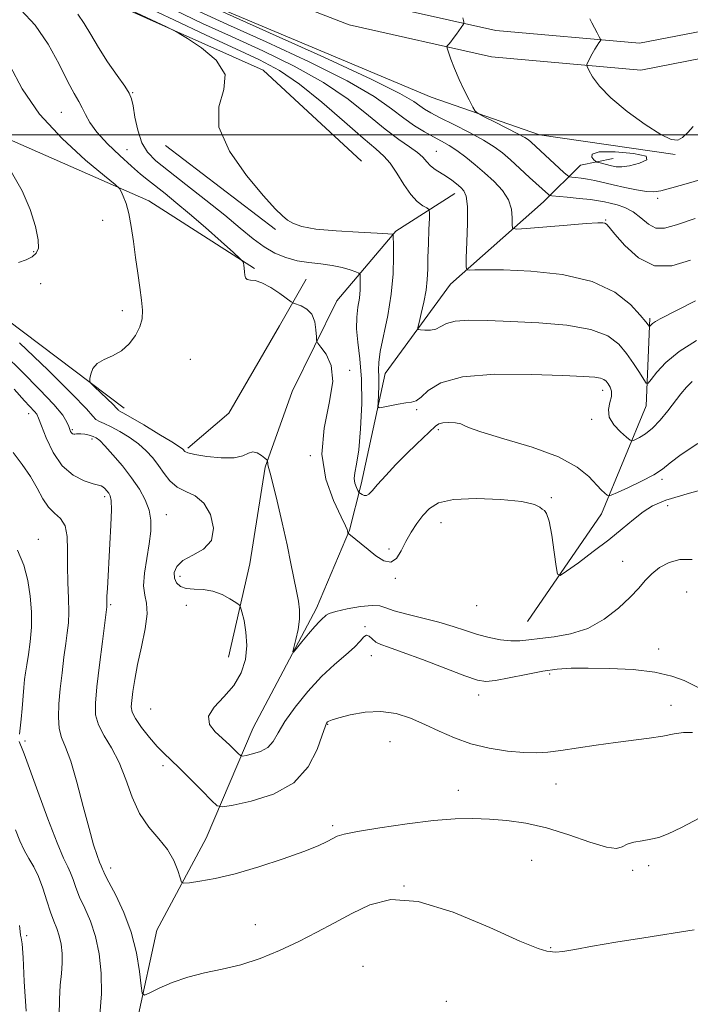
# Model space of a CAD drawing. Extents: x 2097300 to 2100200, y 317300 to 320200.
# Drawn here: x 2099102 to 2099272, y 318279 to 318529 of the extents above; entities that cross this region are included whole.
import ezdxf

# ---------------------------------------------------------------- set-up
doc = ezdxf.new("R2010")
doc.units = 0
doc.header["$MEASUREMENT"] = 0
for name, color, linetype, lineweight in [('32000', 7, 'Continuous', 0), ('DTM HARD BREAKLINE', 7, 'Continuous', 0), ('DTM SPOT ELEVATION', 2, 'Continuous', 13), ('INDEX CONTOUR', 41, 'Continuous', 13), ('INTERMEDIATE CONTOUR', 44, 'Continuous', 0), ('INTERMEDIATE CONTOUR DEPRESSION', 44, 'Continuous', 0)]:
    doc.layers.add(name, color=color, linetype=linetype, lineweight=lineweight)

msp = doc.modelspace()

# ---------------------------------------------------------------- linework, layer by layer
at = {"layer": '32000', "flags": 128}
msp.add_lwpolyline([(2100000, 318500), (2097500, 318500)], dxfattribs=at)
at = {"layer": 'DTM HARD BREAKLINE'}
for points in [[(2098945.89, 318595.6, 1101.82), (2098975.19, 318591.26, 1100.69), (2099027.86, 318574.41, 1099.31), (2099083.99, 318550.5, 1098.06), (2099126.09, 318533.15, 1096.23), (2099163.5, 318516.42, 1095.67), (2099188.54, 318493.34, 1095.67)], [(2099334.96, 318539.05, 1079.85), (2099299.01, 318524.15, 1081.74), (2099259.58, 318516.47, 1083.26), (2099221.64, 318519.84, 1085.28), (2099185.38, 318527.99, 1087.55), (2099136.58, 318546.89, 1090.01)], [(2098980.1, 318544.29, 1104.27), (2099027.82, 318511.64, 1106.19), (2099061.83, 318483.52, 1106.19), (2099089.72, 318459.52, 1103.64), (2099128.2, 318430.47, 1101.51)], [(2099268.34, 318495.05, 1084.12), (2099233.77, 318500.02, 1085.19), (2099206.27, 318509.63, 1086.57), (2099143.71, 318535.94, 1087.7)], [(2099297.05, 318530.65, 1081.94), (2099259.23, 318523.28, 1083.46), (2099222.68, 318526.52, 1085.48), (2099187.35, 318534.47, 1087.75)], [(2099058.52, 318520.78, 1104.33), (2099088.31, 318503.53, 1104.21), (2099134.49, 318483.22, 1101.57), (2099161.34, 318465.99, 1099.81)], [(2099138.71, 318497.26, 1096.17), (2099166.7, 318475.92, 1096.05)], [(2099097.65, 318057.01, 1130.2), (2099109.51, 318072.16, 1127.25), (2099117.84, 318086.76, 1125.11), (2099126.82, 318109.57, 1122.92), (2099132.25, 318128.89, 1120.47), (2099133, 318149.42, 1118.65), (2099130.74, 318159.99, 1117.45), (2099120.89, 318175.91, 1117.27), (2099118.7, 318194.7, 1115.82), (2099122.36, 318212.86, 1114.63), (2099129, 318236.27, 1113.5), (2099128.55, 318253.29, 1111.87), (2099131.66, 318275.56, 1110.36), (2099136.53, 318297.81, 1108.85), (2099149.04, 318321.18, 1107.16), (2099161, 318349.25, 1102.89), (2099177.08, 318379.62, 1101.45), (2099185.45, 318399.5, 1099.94), (2099188.48, 318411.21, 1097.55), (2099194.57, 318439.32, 1095.29), (2099211.17, 318462.07, 1092.66), (2099234.81, 318483, 1088.64), (2099244.27, 318492.31, 1084.75), (2099252.5, 318494.01, 1083.18)], [(2099154.72, 318367.15, 1104.84), (2099160.12, 318390.93, 1103.33), (2099164.04, 318415.47, 1102.13), (2099170.9, 318434.77, 1100.7), (2099182.25, 318457.76, 1099.42), (2099197.28, 318475.51, 1095.84), (2099212.24, 318485.07, 1092.65)], [(2099144.34, 318420.35, 1101.7), (2099154.83, 318429.2, 1101.78), (2099167.67, 318451.43, 1100.98), (2099174.46, 318463.29, 1098.99)], [(2099230.73, 318376.22, 1100.94), (2099249.56, 318403.62, 1098.63), (2099260.95, 318431.08, 1094.72), (2099261.87, 318453.4, 1091.7)]]:
    msp.add_polyline3d(points, dxfattribs=at)
at = {"layer": 'DTM SPOT ELEVATION'}
for p in [(2099130.34, 318510.7, 1097.9), (2099112.17, 318505.74, 1100.9), (2099128.88, 318496.24, 1098.9), (2099207.57, 318495.85, 1091.1), (2099263.88, 318483.84, 1086.4), (2099122.71, 318478.29, 1102.6), (2099250.6, 318478.34, 1089.9), (2099105.15, 318470.27, 1104.2), (2099106.95, 318462.14, 1102.8), (2099127.72, 318455.28, 1102.4), (2099145.02, 318442.91, 1101.1), (2099185.51, 318440.11, 1099.9), (2099249.88, 318435.07, 1096.5), (2099103.93, 318429.12, 1108.6), (2099202.53, 318430.13, 1096.2), (2099247.1, 318427.67, 1096.3), (2099115.03, 318425.05, 1105.8), (2099208.12, 318425.04, 1098.3), (2099120.03, 318422.66, 1106.4), (2099175.55, 318418.4, 1100), (2099264.98, 318412.41, 1098.3), (2099123.19, 318408.01, 1108.4), (2099236.78, 318407.76, 1099.9), (2099266.42, 318405.68, 1100.7), (2099138.91, 318403.45, 1105.3), (2099208.76, 318401.41, 1100.7), (2099106.35, 318397.17, 1111.4), (2099195.51, 318394.66, 1099.7), (2099254.95, 318391.57, 1101.3), (2099142.36, 318387.74, 1103.5), (2099197.13, 318387.24, 1100.1), (2099271.2, 318383.79, 1103), (2099124.74, 318380.57, 1107.8), (2099143.96, 318380.36, 1104.5), (2099217.84, 318380.31, 1100.7), (2099189.47, 318374.96, 1103.9), (2099264.14, 318369.24, 1103.2), (2099191.06, 318367.61, 1104.7), (2099236.36, 318362.88, 1104.3), (2099218.31, 318357.6, 1104.6), (2099134.96, 318354.03, 1104.9), (2099267.23, 318354.92, 1105.4), (2099179.93, 318350.1, 1106.1), (2099102.94, 318345.9, 1111.7), (2099195.79, 318345.71, 1106.9), (2099138.08, 318339.57, 1106.4), (2099213.2, 318333.31, 1107.2), (2099238.04, 318334.94, 1106.7), (2099181.19, 318324.33, 1107.7), (2099231.8, 318315.52, 1109.2), (2099124.71, 318313.56, 1109.5), (2099257.5, 318312.95, 1108.3), (2099261.56, 318314.2, 1108.5), (2099199.38, 318309.02, 1110), (2099161.54, 318299.16, 1109), (2099103.4, 318296.37, 1115.8), (2099236.63, 318293.34, 1109.9), (2099188.96, 318288.58, 1111.4), (2099210.1, 318279.68, 1111)]:
    msp.add_point(p, dxfattribs=at)
at = {"layer": 'INDEX CONTOUR'}
for points in [[(2099281.249, 318411.449, 1100), (2099271.916, 318408.924, 1100), (2099265.973, 318407.106, 1100), (2099262.545, 318405.676, 1100), (2099260.2, 318404.169, 1100), (2099257.733, 318402.211, 1100), (2099254.83, 318399.798, 1100), (2099251.402, 318397.017, 1100), (2099247.494, 318394.019, 1100), (2099243.691, 318391.207, 1100), (2099240.715, 318389.048, 1100), (2099239.067, 318387.974, 1100), (2099238.37, 318388.289, 1100), (2099238.027, 318390.263, 1100), (2099237.555, 318393.903, 1100), (2099236.936, 318398.172, 1100), (2099236.266, 318401.768, 1100), (2099235.627, 318403.736, 1100), (2099235.042, 318404.502, 1100), (2099234.521, 318404.835, 1100), (2099233.921, 318405.35, 1100), (2099232.496, 318406.042, 1100), (2099229.349, 318406.749, 1100), (2099224.005, 318407.31, 1100), (2099217.669, 318407.55, 1100), (2099211.971, 318407.294, 1100), (2099208.137, 318406.418, 1100), (2099205.797, 318405.014, 1100), (2099204.179, 318403.223, 1100), (2099202.654, 318401.175, 1100), (2099201.171, 318398.938, 1100), (2099199.82, 318396.57, 1100), (2099198.639, 318394.204, 1100), (2099197.453, 318392.282, 1100), (2099196.036, 318391.328, 1100), (2099194.236, 318391.68, 1100), (2099192.211, 318392.951, 1100), (2099190.194, 318394.569, 1100), (2099185.349, 318398.526, 1100), (2099185.141, 318398.718, 1100), (2099185.098, 318398.816, 1100), (2099184.998, 318399.34, 1100), (2099184.898, 318399.653, 1100), (2099184.456, 318400.623, 1100), (2099183.334, 318402.916, 1100), (2099181.414, 318406.99, 1100), (2099179.459, 318412.484, 1100), (2099178.458, 318418.83, 1100), (2099179.032, 318425.46, 1100), (2099180.354, 318431.795, 1100), (2099181.232, 318437.252, 1100), (2099180.806, 318441.378, 1100), (2099179.533, 318444.238, 1100), (2099178.203, 318446.026, 1100), (2099177.43, 318447.002, 1100), (2099177.134, 318447.692, 1100), (2099177.061, 318448.687, 1100), (2099176.967, 318450.391, 1100), (2099176.647, 318452.462, 1100), (2099175.906, 318454.373, 1100), (2099174.653, 318455.71, 1100), (2099173.205, 318456.519, 1100), (2099171.248, 318457.218, 1100), (2099170.623, 318457.573, 1100), (2099167.737, 318459.657, 1100), (2099165.454, 318461.182, 1100), (2099163.237, 318462.394, 1100), (2099161.502, 318462.938, 1100), (2099160.279, 318463.07, 1100), (2099159.498, 318463.199, 1100), (2099159.08, 318463.642, 1100), (2099158.897, 318464.357, 1100), (2099158.812, 318465.21, 1100), (2099158.714, 318466.071, 1100), (2099158.605, 318466.838, 1100), (2099158.513, 318467.409, 1100), (2099158.371, 318467.801, 1100), (2099157.714, 318468.49, 1100), (2099155.976, 318470.066, 1100), (2099152.823, 318472.894, 1100), (2099148.829, 318476.442, 1100), (2099144.794, 318479.954, 1100), (2099141.366, 318482.828, 1100), (2099138.572, 318485.078, 1100), (2099134.334, 318488.409, 1100), (2099132.376, 318490.015, 1100), (2099130.029, 318492.045, 1100), (2099127.071, 318494.722, 1100), (2099123.946, 318497.74, 1100), (2099121.262, 318500.661, 1100), (2099119.462, 318503.136, 1100), (2099118.334, 318505.18, 1100), (2099117.504, 318506.9, 1100), (2099116.627, 318508.488, 1100), (2099115.478, 318510.484, 1100), (2099113.864, 318513.514, 1100), (2099111.637, 318517.941, 1100), (2099108.835, 318523.068, 1100), (2099105.542, 318527.937, 1100), (2099101.901, 318531.782, 1100)], [(2099272.215, 318468.167, 1090), (2099267.442, 318466.7, 1090), (2099263.013, 318466.712, 1090), (2099258.965, 318468.731, 1090), (2099255.533, 318471.844, 1090), (2099253.001, 318474.778, 1090), (2099251.535, 318476.549, 1090), (2099250.829, 318477.328, 1090), (2099250.459, 318477.574, 1090), (2099249.949, 318477.662, 1090), (2099248.605, 318477.631, 1090), (2099245.681, 318477.434, 1090), (2099240.822, 318477.058, 1090), (2099230.539, 318476.224, 1090), (2099227.919, 318476.058, 1090), (2099226.967, 318476.315, 1090), (2099226.87, 318477.216, 1090), (2099226.897, 318478.891, 1090), (2099226.667, 318481.101, 1090), (2099225.887, 318483.518, 1090), (2099224.356, 318485.871, 1090), (2099222.255, 318488.126, 1090), (2099219.859, 318490.308, 1090), (2099217.413, 318492.418, 1090), (2099215.037, 318494.36, 1090), (2099212.821, 318496.014, 1090), (2099210.812, 318497.312, 1090), (2099208.877, 318498.402, 1090), (2099206.842, 318499.483, 1090), (2099204.565, 318500.74, 1090), (2099202.04, 318502.287, 1090), (2099199.292, 318504.224, 1090), (2099196.16, 318506.665, 1090), (2099191.739, 318509.782, 1090), (2099184.934, 318513.759, 1090), (2099175.215, 318518.612, 1090), (2099164.298, 318523.672, 1090), (2099154.465, 318528.101, 1090), (2099147.297, 318531.352, 1090)], [(2099273.129, 318297.874, 1110), (2099260.347, 318295.859, 1110), (2099253.224, 318294.698, 1110), (2099247.309, 318293.663, 1110), (2099242.828, 318292.852, 1110), (2099239.756, 318292.351, 1110), (2099237.988, 318292.199, 1110), (2099237.082, 318292.262, 1110), (2099236.512, 318292.36, 1110), (2099235.653, 318292.46, 1110), (2099233.473, 318293.109, 1110), (2099228.841, 318294.998, 1110), (2099221.145, 318298.451, 1110), (2099211.854, 318302.31, 1110), (2099202.96, 318305.048, 1110), (2099195.989, 318305.536, 1110), (2099190.621, 318304.242, 1110), (2099186.071, 318302.033, 1110), (2099181.669, 318299.638, 1110), (2099177.201, 318297.237, 1110), (2099172.567, 318294.873, 1110), (2099167.711, 318292.61, 1110), (2099162.747, 318290.587, 1110), (2099157.831, 318288.964, 1110), (2099153.099, 318287.817, 1110), (2099148.596, 318286.892, 1110), (2099144.345, 318285.852, 1110), (2099140.42, 318284.476, 1110), (2099137.089, 318283.008, 1110), (2099134.673, 318281.809, 1110), (2099133.359, 318281.248, 1110), (2099132.802, 318281.725, 1110), (2099132.526, 318283.649, 1110), (2099132.104, 318287.246, 1110), (2099131.319, 318292.003, 1110), (2099130.005, 318297.225, 1110), (2099128.11, 318302.261, 1110), (2099126.037, 318306.647, 1110), (2099124.304, 318309.964, 1110), (2099123.293, 318311.942, 1110), (2099122.849, 318312.904, 1110), (2099122.679, 318313.323, 1110), (2099122.299, 318314.132, 1110), (2099121.91, 318315.071, 1110), (2099121.301, 318316.728, 1110), (2099120.427, 318319.447, 1110), (2099119.252, 318323.589, 1110), (2099117.775, 318329.24, 1110), (2099116.156, 318335.382, 1110), (2099114.592, 318340.72, 1110), (2099113.261, 318344.333, 1110), (2099112.252, 318346.796, 1110), (2099111.634, 318349.063, 1110), (2099111.443, 318351.896, 1110), (2099111.587, 318355.317, 1110), (2099111.939, 318359.159, 1110), (2099112.387, 318363.222, 1110), (2099112.869, 318367.169, 1110), (2099113.332, 318370.631, 1110), (2099113.727, 318373.396, 1110), (2099114.005, 318375.884, 1110), (2099114.116, 318378.674, 1110), (2099114.041, 318382.187, 1110), (2099113.884, 318386.219, 1110), (2099113.776, 318390.407, 1110), (2099113.779, 318394.402, 1110), (2099113.667, 318397.905, 1110), (2099113.143, 318400.628, 1110), (2099112.011, 318402.435, 1110), (2099110.491, 318403.794, 1110), (2099108.905, 318405.322, 1110), (2099107.479, 318407.492, 1110), (2099106.052, 318410.19, 1110), (2099104.369, 318413.156, 1110), (2099102.27, 318416.182, 1110), (2099099.99, 318419.271, 1110)]]:
    msp.add_polyline3d(points, dxfattribs=at)
at = {"layer": 'INTERMEDIATE CONTOUR'}
for points in [[(2099273.383, 318478.769, 1088), (2099268.624, 318477.167, 1088), (2099265.571, 318476.285, 1088), (2099263.42, 318476.319, 1088), (2099261.488, 318477.338, 1088), (2099259.576, 318478.904, 1088), (2099257.608, 318480.454, 1088), (2099255.549, 318481.545, 1088), (2099253.541, 318482.221, 1088), (2099251.77, 318482.65, 1088), (2099250.312, 318482.978, 1088), (2099248.8, 318483.264, 1088), (2099246.76, 318483.546, 1088), (2099243.926, 318483.849, 1088), (2099240.864, 318484.137, 1088), (2099236.943, 318484.491, 1088), (2099236.353, 318484.606, 1088), (2099236.075, 318484.803, 1088), (2099231.304, 318489.199, 1088), (2099228.829, 318491.459, 1088), (2099226.428, 318493.625, 1088), (2099224.375, 318495.401, 1088), (2099222.282, 318496.97, 1088), (2099219.599, 318498.636, 1088), (2099215.998, 318500.595, 1088), (2099212.059, 318502.619, 1088), (2099208.586, 318504.371, 1088), (2099206.175, 318505.619, 1088), (2099204.583, 318506.53, 1088), (2099203.361, 318507.376, 1088), (2099201.82, 318508.499, 1088), (2099198.33, 318510.531, 1088), (2099191.022, 318514.177, 1088), (2099178.99, 318519.75, 1088), (2099165.157, 318525.986, 1088), (2099146.636, 318534.248, 1088)], [(2099272.63, 318437.271, 1096), (2099271.154, 318435.853, 1096), (2099269.742, 318434.155, 1096), (2099266.444, 318429.8, 1096), (2099264.518, 318427.441, 1096), (2099262.574, 318425.4, 1096), (2099260.754, 318423.943, 1096), (2099259.207, 318423.013, 1096), (2099258.083, 318422.476, 1096), (2099257.43, 318422.243, 1096), (2099256.883, 318422.412, 1096), (2099255.973, 318423.128, 1096), (2099254.421, 318424.47, 1096), (2099252.712, 318426.251, 1096), (2099251.522, 318428.218, 1096), (2099251.316, 318430.149, 1096), (2099251.716, 318431.94, 1096), (2099252.136, 318433.516, 1096), (2099252.121, 318434.821, 1096), (2099251.75, 318435.871, 1096), (2099251.24, 318436.702, 1096), (2099250.74, 318437.347, 1096), (2099250.144, 318437.826, 1096), (2099249.284, 318438.16, 1096), (2099247.856, 318438.38, 1096), (2099245.014, 318438.565, 1096), (2099239.776, 318438.805, 1096), (2099231.694, 318439.109, 1096), (2099222.44, 318439.149, 1096), (2099214.219, 318438.514, 1096), (2099208.712, 318436.975, 1096), (2099205.516, 318435.026, 1096), (2099203.703, 318433.338, 1096), (2099202.439, 318432.411, 1096), (2099201.261, 318432.037, 1096), (2099199.8, 318431.837, 1096), (2099197.832, 318431.514, 1096), (2099195.73, 318431.113, 1096), (2099194.011, 318430.766, 1096), (2099193.061, 318430.626, 1096), (2099192.732, 318430.941, 1096), (2099192.743, 318431.981, 1096), (2099192.847, 318433.879, 1096), (2099192.944, 318436.221, 1096), (2099192.968, 318438.458, 1096), (2099192.904, 318440.255, 1096), (2099192.94, 318442.149, 1096), (2099193.311, 318444.89, 1096), (2099195.204, 318454.081, 1096), (2099196.097, 318459.495, 1096), (2099196.56, 318464.643, 1096), (2099196.684, 318469.045, 1096), (2099196.654, 318472.254, 1096), (2099196.619, 318473.988, 1096), (2099196.586, 318474.634, 1096), (2099196.527, 318474.745, 1096), (2099196.288, 318474.787, 1096), (2099195.211, 318474.87, 1096), (2099192.512, 318475.016, 1096), (2099187.781, 318475.247, 1096), (2099182.103, 318475.588, 1096), (2099176.936, 318476.065, 1096), (2099173.394, 318476.695, 1096), (2099171.207, 318477.456, 1096), (2099169.759, 318478.32, 1096), (2099168.433, 318479.377, 1096), (2099166.602, 318481.203, 1096), (2099163.638, 318484.497, 1096), (2099159.305, 318489.654, 1096), (2099154.932, 318495.857, 1096), (2099152.238, 318501.987, 1096), (2099152.291, 318507.171, 1096), (2099153.552, 318511.52, 1096), (2099153.828, 318515.391, 1096), (2099151.574, 318519.022, 1096), (2099147.837, 318522.175, 1096), (2099144.311, 318524.495, 1096), (2099142.209, 318525.793, 1096), (2099140.825, 318526.556, 1096), (2099138.973, 318527.436, 1096), (2099128.778, 318532.208, 1096)], [(2099273.72, 318447.757, 1094), (2099269.29, 318444.951, 1094), (2099265.933, 318442.157, 1094), (2099263.634, 318439.676, 1094), (2099262.213, 318437.828, 1094), (2099261.447, 318436.875, 1094), (2099260.959, 318436.86, 1094), (2099260.329, 318437.771, 1094), (2099259.233, 318439.537, 1094), (2099257.729, 318441.861, 1094), (2099255.97, 318444.388, 1094), (2099253.968, 318446.795, 1094), (2099251.175, 318448.891, 1094), (2099246.902, 318450.518, 1094), (2099240.768, 318451.573, 1094), (2099233.604, 318452.189, 1094), (2099226.552, 318452.554, 1094), (2099220.561, 318452.804, 1094), (2099215.836, 318452.867, 1094), (2099212.393, 318452.619, 1094), (2099210.158, 318452.005, 1094), (2099208.69, 318451.24, 1094), (2099207.459, 318450.612, 1094), (2099206.072, 318450.33, 1094), (2099204.681, 318450.311, 1094), (2099203.577, 318450.396, 1094), (2099202.985, 318450.52, 1094), (2099202.879, 318451.006, 1094), (2099203.166, 318452.268, 1094), (2099203.738, 318454.562, 1094), (2099204.405, 318457.495, 1094), (2099204.963, 318460.512, 1094), (2099205.261, 318463.222, 1094), (2099205.375, 318465.869, 1094), (2099205.436, 318468.862, 1094), (2099205.546, 318472.416, 1094), (2099205.687, 318475.979, 1094), (2099205.81, 318478.809, 1094), (2099205.851, 318480.383, 1094), (2099205.676, 318481.06, 1094), (2099205.137, 318481.421, 1094), (2099204.128, 318481.988, 1094), (2099202.734, 318483.045, 1094), (2099201.083, 318484.817, 1094), (2099199.304, 318487.387, 1094), (2099197.517, 318490.259, 1094), (2099195.841, 318492.794, 1094), (2099194.26, 318494.618, 1094), (2099192.213, 318496.413, 1094), (2099189.003, 318499.125, 1094), (2099184.204, 318503.356, 1094), (2099178.478, 318508.329, 1094), (2099172.757, 318512.923, 1094), (2099167.665, 318516.335, 1094), (2099162.581, 318519.045, 1094), (2099156.576, 318521.849, 1094), (2099149.059, 318525.331, 1094), (2099140.788, 318529.215, 1094), (2099132.864, 318533.011, 1094)], [(2099273.467, 318457.83, 1092), (2099264.485, 318453.19, 1092), (2099263.268, 318452.508, 1092), (2099262.527, 318451.996, 1092), (2099262.116, 318451.618, 1092), (2099261.815, 318451.245, 1092), (2099261.751, 318451.243, 1092), (2099261.464, 318451.662, 1092), (2099260.838, 318452.459, 1092), (2099259.439, 318454.129, 1092), (2099256.922, 318456.848, 1092), (2099252.952, 318459.996, 1092), (2099247.201, 318462.751, 1092), (2099239.657, 318464.484, 1092), (2099231.602, 318465.339, 1092), (2099224.636, 318465.654, 1092), (2099219.98, 318465.721, 1092), (2099217.324, 318465.669, 1092), (2099215.976, 318465.582, 1092), (2099215.33, 318465.647, 1092), (2099215.127, 318466.459, 1092), (2099215.192, 318468.711, 1092), (2099215.359, 318472.757, 1092), (2099215.491, 318477.575, 1092), (2099215.46, 318481.803, 1092), (2099215.162, 318484.422, 1092), (2099214.593, 318485.796, 1092), (2099213.774, 318486.636, 1092), (2099212.731, 318487.518, 1092), (2099211.506, 318488.487, 1092), (2099210.143, 318489.454, 1092), (2099207.308, 318491.232, 1092), (2099206.095, 318492.15, 1092), (2099205.121, 318493.166, 1092), (2099204.125, 318494.298, 1092), (2099202.766, 318495.553, 1092), (2099200.757, 318496.989, 1092), (2099198.026, 318498.854, 1092), (2099194.556, 318501.446, 1092), (2099190.303, 318504.943, 1092), (2099185.123, 318509.047, 1092), (2099178.846, 318513.341, 1092), (2099171.44, 318517.474, 1092), (2099163.44, 318521.358, 1092), (2099155.521, 318524.975, 1092), (2099148.141, 318528.361, 1092), (2099140.889, 318531.789, 1092)], [(2099274.038, 318421.491, 1098), (2099269.816, 318418.688, 1098), (2099267.064, 318416.617, 1098), (2099265.07, 318415.034, 1098), (2099262.864, 318413.554, 1098), (2099259.781, 318411.91, 1098), (2099256.399, 318410.298, 1098), (2099253.603, 318409.033, 1098), (2099252.034, 318408.35, 1098), (2099251.354, 318408.184, 1098), (2099250.978, 318408.391, 1098), (2099250.413, 318408.877, 1098), (2099249.507, 318409.742, 1098), (2099246.333, 318413.131, 1098), (2099243.357, 318415.542, 1098), (2099238.628, 318418.105, 1098), (2099231.922, 318420.572, 1098), (2099224.704, 318422.749, 1098), (2099218.862, 318424.453, 1098), (2099215.74, 318425.563, 1098), (2099214.5, 318426.201, 1098), (2099213.762, 318426.548, 1098), (2099212.459, 318426.753, 1098), (2099210.788, 318426.828, 1098), (2099209.255, 318426.753, 1098), (2099208.213, 318426.488, 1098), (2099207.377, 318425.924, 1098), (2099202.489, 318421.394, 1098), (2099199.959, 318418.935, 1098), (2099197.257, 318416.153, 1098), (2099194.697, 318413.398, 1098), (2099192.621, 318411.082, 1098), (2099191.267, 318409.52, 1098), (2099190.442, 318408.645, 1098), (2099189.849, 318408.3, 1098), (2099189.253, 318408.322, 1098), (2099188.687, 318408.544, 1098), (2099188.25, 318408.795, 1098), (2099187.999, 318408.965, 1098), (2099187.833, 318409.172, 1098), (2099187.609, 318409.593, 1098), (2099187.241, 318410.359, 1098), (2099186.874, 318411.411, 1098), (2099186.707, 318412.645, 1098), (2099186.883, 318414.085, 1098), (2099187.308, 318416.274, 1098), (2099187.832, 318419.882, 1098), (2099188.307, 318425.283, 1098), (2099188.595, 318431.657, 1098), (2099188.562, 318437.884, 1098), (2099188.151, 318443.073, 1098), (2099187.607, 318447.254, 1098), (2099187.252, 318450.688, 1098), (2099187.314, 318453.611, 1098), (2099187.644, 318456.168, 1098), (2099188, 318458.48, 1098), (2099188.191, 318460.618, 1098), (2099188.243, 318462.446, 1098), (2099188.231, 318463.778, 1098), (2099188.177, 318464.512, 1098), (2099187.887, 318464.878, 1098), (2099187.115, 318465.189, 1098), (2099185.674, 318465.68, 1098), (2099183.626, 318466.274, 1098), (2099181.098, 318466.811, 1098), (2099178.223, 318467.191, 1098), (2099175.181, 318467.533, 1098), (2099172.157, 318468.012, 1098), (2099169.292, 318468.785, 1098), (2099166.541, 318469.934, 1098), (2099163.808, 318471.52, 1098), (2099160.962, 318473.607, 1098), (2099157.717, 318476.26, 1098), (2099153.748, 318479.545, 1098), (2099148.921, 318483.415, 1098), (2099143.872, 318487.383, 1098), (2099139.427, 318490.847, 1098), (2099136.216, 318493.423, 1098), (2099134.08, 318495.582, 1098), (2099132.659, 318498.01, 1098), (2099131.647, 318501.157, 1098), (2099130.929, 318504.518, 1098), (2099130.438, 318507.354, 1098), (2099130.061, 318509.186, 1098), (2099129.479, 318510.578, 1098), (2099128.324, 318512.359, 1098), (2099126.373, 318515.13, 1098), (2099123.974, 318518.584, 1098), (2099121.62, 318522.19, 1098), (2099119.68, 318525.494, 1098), (2099118.036, 318528.352, 1098), (2099116.443, 318530.702, 1098)], [(2099276.582, 318489.156, 1086), (2099271.677, 318487.693, 1086), (2099267.439, 318486.528, 1086), (2099264.7, 318485.805, 1086), (2099262.878, 318485.514, 1086), (2099261.038, 318485.609, 1086), (2099258.485, 318486.025, 1086), (2099255.478, 318486.634, 1086), (2099252.514, 318487.293, 1086), (2099247.867, 318488.365, 1086), (2099246.026, 318488.738, 1086), (2099244.374, 318488.996, 1086), (2099242.99, 318489.159, 1086), (2099241.993, 318489.252, 1086), (2099241.412, 318489.34, 1086), (2099240.902, 318489.647, 1086), (2099240.027, 318490.436, 1086), (2099231.654, 318498.177, 1086), (2099231.01, 318498.714, 1086), (2099230.047, 318499.345, 1086), (2099228.296, 318500.309, 1086), (2099225.515, 318501.736, 1086), (2099222.362, 318503.315, 1086), (2099219.72, 318504.625, 1086), (2099218.22, 318505.406, 1086), (2099217.481, 318506.041, 1086), (2099216.867, 318507.074, 1086), (2099215.891, 318508.905, 1086), (2099214.637, 318511.357, 1086), (2099213.336, 318514.109, 1086), (2099212.187, 318516.842, 1086), (2099211.268, 318519.254, 1086), (2099210.626, 318521.044, 1086), (2099210.293, 318522.026, 1086), (2099210.231, 318522.457, 1086), (2099210.39, 318522.705, 1086), (2099210.724, 318523.084, 1086), (2099211.223, 318523.681, 1086), (2099211.884, 318524.531, 1086), (2099212.678, 318525.617, 1086), (2099214.44, 318528.143, 1086), (2099214.554, 318528.404, 1086), (2099214.539, 318528.642, 1086), (2099214.469, 318529.054, 1086), (2099214.334, 318529.738, 1086)], [(2099272.874, 318502.124, 1084), (2099271.551, 318500.624, 1084), (2099270.207, 318499.322, 1084), (2099268.954, 318498.62, 1084), (2099267.316, 318498.801, 1084), (2099264.667, 318500.116, 1084), (2099260.663, 318502.667, 1084), (2099256.068, 318505.972, 1084), (2099251.922, 318509.399, 1084), (2099249.038, 318512.404, 1084), (2099247.296, 318514.79, 1084), (2099246.348, 318516.448, 1084), (2099245.894, 318517.36, 1084), (2099245.824, 318517.883, 1084), (2099246.08, 318518.464, 1084), (2099247.243, 318520.637, 1084), (2099247.908, 318521.815, 1084), (2099248.479, 318522.745, 1084), (2099248.924, 318523.408, 1084), (2099249.229, 318523.832, 1084), (2099249.375, 318524.082, 1084), (2099249.32, 318524.369, 1084), (2099249.018, 318524.938, 1084), (2099248.458, 318525.951, 1084), (2099247.769, 318527.225, 1084), (2099247.119, 318528.496, 1084), (2099246.638, 318529.542, 1084)], [(2099272.619, 318392.064, 1102), (2099269.536, 318392.037, 1102), (2099266.777, 318391.283, 1102), (2099264.356, 318389.962, 1102), (2099262.337, 318388.353, 1102), (2099260.692, 318386.655, 1102), (2099259.037, 318384.752, 1102), (2099256.897, 318382.448, 1102), (2099253.919, 318379.671, 1102), (2099250.229, 318376.846, 1102), (2099246.074, 318374.523, 1102), (2099241.725, 318373.1, 1102), (2099237.546, 318372.369, 1102), (2099233.926, 318371.97, 1102), (2099231.113, 318371.624, 1102), (2099228.791, 318371.373, 1102), (2099226.506, 318371.343, 1102), (2099223.903, 318371.627, 1102), (2099221.033, 318372.197, 1102), (2099218.043, 318372.995, 1102), (2099215.022, 318373.96, 1102), (2099211.812, 318375.02, 1102), (2099208.194, 318376.1, 1102), (2099204.101, 318377.135, 1102), (2099200.077, 318378.097, 1102), (2099196.821, 318378.968, 1102), (2099194.758, 318379.712, 1102), (2099193.224, 318380.216, 1102), (2099191.281, 318380.351, 1102), (2099188.303, 318380.046, 1102), (2099184.909, 318379.464, 1102), (2099182.032, 318378.831, 1102), (2099180.356, 318378.318, 1102), (2099179.585, 318377.902, 1102), (2099179.177, 318377.509, 1102), (2099178.662, 318377.037, 1102), (2099177.864, 318376.284, 1102), (2099176.675, 318375.02, 1102), (2099175.078, 318373.147, 1102), (2099173.39, 318371.082, 1102), (2099172.018, 318369.372, 1102), (2099171.274, 318368.48, 1102), (2099171.102, 318368.543, 1102), (2099171.357, 318369.616, 1102), (2099171.877, 318371.659, 1102), (2099172.44, 318374.254, 1102), (2099172.811, 318376.889, 1102), (2099172.813, 318379.202, 1102), (2099172.503, 318381.423, 1102), (2099171.997, 318383.934, 1102), (2099170.607, 318390.98, 1102), (2099169.61, 318395.77, 1102), (2099168.369, 318401.355, 1102), (2099167.083, 318406.89, 1102), (2099166.007, 318411.338, 1102), (2099165.331, 318413.957, 1102), (2099164.824, 318415.724, 1102), (2099164.741, 318416.187, 1102), (2099164.697, 318416.624, 1102), (2099164.677, 318416.962, 1102), (2099164.643, 318417.167, 1102), (2099164.464, 318417.38, 1102), (2099163.99, 318417.782, 1102), (2099163.125, 318418.462, 1102), (2099162.017, 318419.131, 1102), (2099160.871, 318419.408, 1102), (2099159.777, 318419.052, 1102), (2099158.363, 318418.388, 1102), (2099156.141, 318417.882, 1102), (2099152.861, 318417.881, 1102), (2099149.224, 318418.255, 1102), (2099146.171, 318418.752, 1102), (2099144.399, 318419.17, 1102), (2099143.637, 318419.497, 1102), (2099143.095, 318420.076, 1102), (2099142.258, 318420.682, 1102), (2099140.321, 318421.912, 1102), (2099137.013, 318423.924, 1102), (2099133.153, 318426.231, 1102), (2099129.835, 318428.183, 1102), (2099127.883, 318429.298, 1102), (2099126.781, 318429.911, 1102), (2099126.62, 318430.083, 1102), (2099126.238, 318430.512, 1102), (2099125.356, 318431.418, 1102), (2099123.83, 318432.902, 1102), (2099120.544, 318436.024, 1102), (2099119.707, 318436.851, 1102), (2099119.431, 318437.375, 1102), (2099119.478, 318438.044, 1102), (2099119.69, 318439.176, 1102), (2099120.22, 318440.567, 1102), (2099121.299, 318441.88, 1102), (2099123.061, 318442.895, 1102), (2099125.243, 318443.845, 1102), (2099127.486, 318445.082, 1102), (2099129.473, 318446.848, 1102), (2099131.065, 318448.968, 1102), (2099132.17, 318451.16, 1102), (2099132.73, 318453.24, 1102), (2099132.835, 318455.416, 1102), (2099132.612, 318457.993, 1102), (2099132.183, 318461.188, 1102), (2099131.64, 318464.877, 1102), (2099131.069, 318468.846, 1102), (2099130.531, 318472.87, 1102), (2099129.987, 318476.678, 1102), (2099129.373, 318479.987, 1102), (2099128.661, 318482.569, 1102), (2099127.957, 318484.431, 1102), (2099127.402, 318485.634, 1102), (2099126.957, 318486.377, 1102), (2099125.862, 318487.407, 1102), (2099123.18, 318489.608, 1102), (2099118.36, 318493.611, 1102), (2099112.397, 318499.05, 1102), (2099106.672, 318505.306, 1102), (2099102.278, 318511.743, 1102), (2099099.142, 318517.64, 1102)], [(2099101.346, 318467.546, 1104), (2099103.271, 318468.219, 1104), (2099104.769, 318469.023, 1104), (2099105.827, 318469.88, 1104), (2099106.379, 318471.156, 1104), (2099106.343, 318473.324, 1104), (2099105.652, 318476.704, 1104), (2099104.277, 318480.998, 1104), (2099102.206, 318485.748, 1104), (2099099.525, 318490.498, 1104)], [(2099274.538, 318359.33, 1104), (2099270.605, 318361.228, 1104), (2099267.444, 318362.4, 1104), (2099263.132, 318363.398, 1104), (2099257.605, 318364.032, 1104), (2099251.621, 318364.342, 1104), (2099246.144, 318364.427, 1104), (2099241.852, 318364.36, 1104), (2099238.265, 318364.103, 1104), (2099234.619, 318363.592, 1104), (2099230.403, 318362.813, 1104), (2099226.132, 318361.965, 1104), (2099222.58, 318361.296, 1104), (2099220.179, 318361.041, 1104), (2099218.017, 318361.38, 1104), (2099214.841, 318362.477, 1104), (2099204.043, 318366.577, 1104), (2099198.868, 318368.504, 1104), (2099195.426, 318369.71, 1104), (2099193.425, 318370.425, 1104), (2099192.225, 318371.044, 1104), (2099191.288, 318371.833, 1104), (2099190.484, 318372.55, 1104), (2099189.785, 318372.826, 1104), (2099189.115, 318372.382, 1104), (2099188.209, 318371.289, 1104), (2099186.751, 318369.71, 1104), (2099184.519, 318367.754, 1104), (2099181.647, 318365.317, 1104), (2099178.361, 318362.245, 1104), (2099174.917, 318358.499, 1104), (2099171.689, 318354.516, 1104), (2099169.081, 318350.851, 1104), (2099167.336, 318347.944, 1104), (2099166.055, 318345.785, 1104), (2099164.679, 318344.249, 1104), (2099162.827, 318343.216, 1104), (2099160.828, 318342.573, 1104), (2099159.186, 318342.211, 1104), (2099158.249, 318342.056, 1104), (2099157.735, 318342.172, 1104), (2099157.201, 318342.659, 1104), (2099156.288, 318343.583, 1104), (2099154.958, 318344.875, 1104), (2099151.337, 318348.173, 1104), (2099149.864, 318350.09, 1104), (2099149.609, 318352.198, 1104), (2099151.058, 318354.518, 1104), (2099153.541, 318357.095, 1104), (2099156.097, 318359.981, 1104), (2099157.944, 318363.196, 1104), (2099159.001, 318366.627, 1104), (2099159.365, 318370.13, 1104), (2099159.165, 318373.524, 1104), (2099158.662, 318376.494, 1104), (2099158.147, 318378.689, 1104), (2099157.807, 318379.906, 1104), (2099157.401, 318380.538, 1104), (2099156.581, 318381.128, 1104), (2099155.094, 318382.067, 1104), (2099153.068, 318383.142, 1104), (2099150.725, 318383.989, 1104), (2099148.285, 318384.361, 1104), (2099145.963, 318384.475, 1104), (2099143.97, 318384.664, 1104), (2099142.475, 318385.198, 1104), (2099141.485, 318386.093, 1104), (2099140.968, 318387.297, 1104), (2099140.933, 318388.741, 1104), (2099141.577, 318390.281, 1104), (2099143.137, 318391.752, 1104), (2099145.657, 318393.09, 1104), (2099148.385, 318394.646, 1104), (2099150.374, 318396.873, 1104), (2099150.897, 318400.01, 1104), (2099150.122, 318403.451, 1104), (2099148.44, 318406.376, 1104), (2099146.232, 318408.21, 1104), (2099143.849, 318409.354, 1104), (2099141.63, 318410.451, 1104), (2099139.827, 318411.998, 1104), (2099138.33, 318413.901, 1104), (2099136.939, 318415.915, 1104), (2099135.469, 318417.842, 1104), (2099133.798, 318419.667, 1104), (2099131.816, 318421.421, 1104), (2099129.487, 318423.108, 1104), (2099127.061, 318424.614, 1104), (2099124.86, 318425.796, 1104), (2099123.138, 318426.575, 1104), (2099121.876, 318427.112, 1104), (2099120.99, 318427.631, 1104), (2099120.218, 318428.458, 1104), (2099118.601, 318430.334, 1104), (2099115.002, 318434.104, 1104), (2099108.82, 318440.16, 1104), (2099101.583, 318447.087, 1104)], [(2099272.722, 318348.059, 1106), (2099270.466, 318348.044, 1106), (2099268.021, 318347.663, 1106), (2099265.158, 318347.13, 1106), (2099261.695, 318346.611, 1106), (2099253.119, 318345.487, 1106), (2099248.228, 318344.778, 1106), (2099239.237, 318343.425, 1106), (2099235.96, 318343.006, 1106), (2099233.07, 318342.834, 1106), (2099229.827, 318342.931, 1106), (2099225.707, 318343.322, 1106), (2099221.044, 318344.05, 1106), (2099216.383, 318345.157, 1106), (2099212.152, 318346.647, 1106), (2099208.295, 318348.363, 1106), (2099204.637, 318350.107, 1106), (2099201.015, 318351.675, 1106), (2099197.321, 318352.848, 1106), (2099193.458, 318353.398, 1106), (2099189.436, 318353.203, 1106), (2099185.693, 318352.543, 1106), (2099182.771, 318351.801, 1106), (2099181.048, 318351.279, 1106), (2099180.246, 318350.955, 1106), (2099179.923, 318350.727, 1106), (2099179.679, 318350.412, 1106), (2099179.284, 318349.49, 1106), (2099178.547, 318347.361, 1106), (2099177.242, 318343.702, 1106), (2099174.973, 318339.305, 1106), (2099171.308, 318335.238, 1106), (2099166.12, 318332.343, 1106), (2099160.517, 318330.541, 1106), (2099155.917, 318329.528, 1106), (2099153.292, 318329.093, 1106), (2099151.851, 318329.418, 1106), (2099150.356, 318330.784, 1106), (2099147.901, 318333.291, 1106), (2099144.889, 318336.34, 1106), (2099142.051, 318339.154, 1106), (2099138.248, 318342.775, 1106), (2099136.577, 318344.515, 1106), (2099134.607, 318346.802, 1106), (2099132.623, 318349.316, 1106), (2099131.056, 318351.557, 1106), (2099130.227, 318353.193, 1106), (2099129.998, 318354.562, 1106), (2099130.122, 318356.171, 1106), (2099130.404, 318358.444, 1106), (2099130.867, 318361.485, 1106), (2099131.588, 318365.316, 1106), (2099132.568, 318369.829, 1106), (2099133.504, 318374.394, 1106), (2099134.016, 318378.248, 1106), (2099133.866, 318380.904, 1106), (2099133.4, 318382.962, 1106), (2099133.105, 318385.297, 1106), (2099133.336, 318388.536, 1106), (2099133.918, 318392.319, 1106), (2099134.541, 318396.038, 1106), (2099134.932, 318399.227, 1106), (2099134.959, 318401.989, 1106), (2099134.525, 318404.565, 1106), (2099133.556, 318407.168, 1106), (2099132.065, 318409.886, 1106), (2099130.087, 318412.777, 1106), (2099127.721, 318415.821, 1106), (2099125.322, 318418.678, 1106), (2099123.31, 318420.93, 1106), (2099121.975, 318422.288, 1106), (2099121.082, 318422.969, 1106), (2099120.265, 318423.319, 1106), (2099119.254, 318423.614, 1106), (2099118.161, 318423.863, 1106), (2099117.19, 318424.009, 1106), (2099116.497, 318424.015, 1106), (2099116.027, 318423.942, 1106), (2099115.675, 318423.877, 1106), (2099115.353, 318423.891, 1106), (2099115.056, 318424.002, 1106), (2099114.796, 318424.216, 1106), (2099114.576, 318424.55, 1106), (2099114.355, 318425.065, 1106), (2099114.083, 318425.839, 1106), (2099113.63, 318426.982, 1106), (2099112.556, 318428.76, 1106), (2099110.34, 318431.476, 1106), (2099106.69, 318435.28, 1106), (2099102.221, 318439.712, 1106), (2099097.77, 318444.158, 1106)], [(2099274.582, 318326.373, 1108), (2099269.905, 318323.838, 1108), (2099266.55, 318322.228, 1108), (2099264.144, 318321.352, 1108), (2099262.083, 318320.879, 1108), (2099259.915, 318320.519, 1108), (2099257.805, 318320.131, 1108), (2099256.072, 318319.614, 1108), (2099254.834, 318318.961, 1108), (2099253.399, 318318.549, 1108), (2099250.871, 318318.849, 1108), (2099246.646, 318320.149, 1108), (2099241.279, 318322.001, 1108), (2099235.612, 318323.772, 1108), (2099230.336, 318324.968, 1108), (2099225.525, 318325.646, 1108), (2099221.101, 318325.998, 1108), (2099216.892, 318326.169, 1108), (2099212.359, 318326.096, 1108), (2099206.868, 318325.668, 1108), (2099200.13, 318324.836, 1108), (2099193.22, 318323.808, 1108), (2099187.554, 318322.856, 1108), (2099184.143, 318322.175, 1108), (2099182.38, 318321.652, 1108), (2099181.25, 318321.097, 1108), (2099179.826, 318320.335, 1108), (2099177.529, 318319.258, 1108), (2099173.865, 318317.774, 1108), (2099168.587, 318315.871, 1108), (2099162.439, 318313.852, 1108), (2099156.411, 318312.099, 1108), (2099151.338, 318310.904, 1108), (2099147.447, 318310.198, 1108), (2099144.809, 318309.825, 1108), (2099143.395, 318309.696, 1108), (2099142.771, 318310.012, 1108), (2099142.403, 318311.044, 1108), (2099141.818, 318312.956, 1108), (2099140.803, 318315.481, 1108), (2099139.204, 318318.248, 1108), (2099136.971, 318321, 1108), (2099134.448, 318323.948, 1108), (2099132.083, 318327.418, 1108), (2099130.19, 318331.594, 1108), (2099128.573, 318336.096, 1108), (2099126.905, 318340.399, 1108), (2099124.981, 318344.094, 1108), (2099123.088, 318347.225, 1108), (2099121.636, 318349.949, 1108), (2099120.93, 318352.51, 1108), (2099120.875, 318355.508, 1108), (2099121.273, 318359.628, 1108), (2099121.928, 318365.204, 1108), (2099122.651, 318371.156, 1108), (2099123.748, 318380.01, 1108), (2099123.774, 318380.398, 1108), (2099123.77, 318380.761, 1108), (2099123.775, 318381.438, 1108), (2099123.817, 318382.661, 1108), (2099123.919, 318384.638, 1108), (2099124.568, 318395.985, 1108), (2099124.803, 318400.77, 1108), (2099124.925, 318404.692, 1108), (2099124.869, 318407.06, 1108), (2099124.641, 318408.247, 1108), (2099124.265, 318408.891, 1108), (2099123.773, 318409.505, 1108), (2099123.245, 318410.091, 1108), (2099122.77, 318410.523, 1108), (2099122.353, 318410.737, 1108), (2099121.672, 318410.905, 1108), (2099120.319, 318411.261, 1108), (2099118.049, 318412.039, 1108), (2099115.245, 318413.493, 1108), (2099112.454, 318415.878, 1108), (2099110.127, 318419.26, 1108), (2099108.356, 318422.947, 1108), (2099107.14, 318426.054, 1108), (2099106.425, 318427.942, 1108), (2099105.953, 318428.951, 1108), (2099105.409, 318429.664, 1108), (2099102.848, 318432.367, 1108), (2099100.187, 318435.3, 1108)], [(2099101.559, 318347.629, 1112), (2099101.955, 318351.425, 1112), (2099102.203, 318354.118, 1112), (2099102.672, 318359.519, 1112), (2099102.867, 318361.485, 1112), (2099103.089, 318363.212, 1112), (2099103.407, 318365.208, 1112), (2099103.853, 318367.864, 1112), (2099104.307, 318371.115, 1112), (2099104.61, 318374.781, 1112), (2099104.625, 318378.689, 1112), (2099104.316, 318382.7, 1112), (2099103.666, 318386.681, 1112), (2099102.629, 318390.553, 1112), (2099101.037, 318394.442, 1112)], [(2099122.015, 318276.264, 1112), (2099122.407, 318281.589, 1112), (2099122.359, 318286.834, 1112), (2099121.85, 318291.757, 1112), (2099120.909, 318296.2, 1112), (2099119.604, 318300.046, 1112), (2099118.166, 318303.341, 1112), (2099116.867, 318306.17, 1112), (2099115.904, 318308.606, 1112), (2099115.188, 318310.672, 1112), (2099114.557, 318312.373, 1112), (2099113.835, 318313.888, 1112), (2099112.779, 318316.069, 1112), (2099111.135, 318319.94, 1112), (2099108.79, 318326.044, 1112), (2099106.22, 318333.012, 1112), (2099102.728, 318342.603, 1112), (2099102.097, 318344.28, 1112), (2099101.823, 318344.927, 1112), (2099101.637, 318345.328, 1112), (2099101.511, 318345.789, 1112)], [(2099111.645, 318275.908, 1114), (2099111.71, 318280.209, 1114), (2099111.942, 318283.786, 1114), (2099112.219, 318286.75, 1114), (2099112.403, 318289.369, 1114), (2099112.38, 318291.853, 1114), (2099112.139, 318294.185, 1114), (2099111.694, 318296.29, 1114), (2099111.063, 318298.162, 1114), (2099110.291, 318300.076, 1114), (2099109.429, 318302.376, 1114), (2099108.514, 318305.271, 1114), (2099107.527, 318308.439, 1114), (2099106.435, 318311.424, 1114), (2099105.227, 318313.894, 1114), (2099103.974, 318316.029, 1114), (2099102.768, 318318.135, 1114), (2099101.662, 318320.491, 1114), (2099100.543, 318323.273, 1114)], [(2099103.23, 318277.202, 1116), (2099102.778, 318284.699, 1116), (2099102.51, 318290.8, 1116), (2099102.253, 318294.276, 1116), (2099102.007, 318295.804, 1116), (2099101.821, 318296.537, 1116), (2099101.707, 318297.468, 1116), (2099101.546, 318298.945, 1116)]]:
    msp.add_polyline3d(points, dxfattribs=at)
at = {"layer": 'INTERMEDIATE CONTOUR DEPRESSION'}
msp.add_polyline3d([(2099247.644, 318493.679, 1084), (2099247.075, 318494.37, 1084), (2099247.177, 318495.128, 1084), (2099248.993, 318495.648, 1084), (2099253.037, 318495.694, 1084), (2099257.719, 318495.306, 1084), (2099260.921, 318494.592, 1084), (2099261.127, 318493.681, 1084), (2099259.223, 318492.78, 1084), (2099256.696, 318492.116, 1084), (2099254.734, 318491.854, 1084), (2099253.313, 318491.915, 1084), (2099252.112, 318492.156, 1084), (2099248.879, 318492.951, 1084), (2099248.382, 318493.092, 1084), (2099248.062, 318493.281, 1084), (2099247.644, 318493.679, 1084)], dxfattribs=at)

doc.saveas('drawing.dxf')
